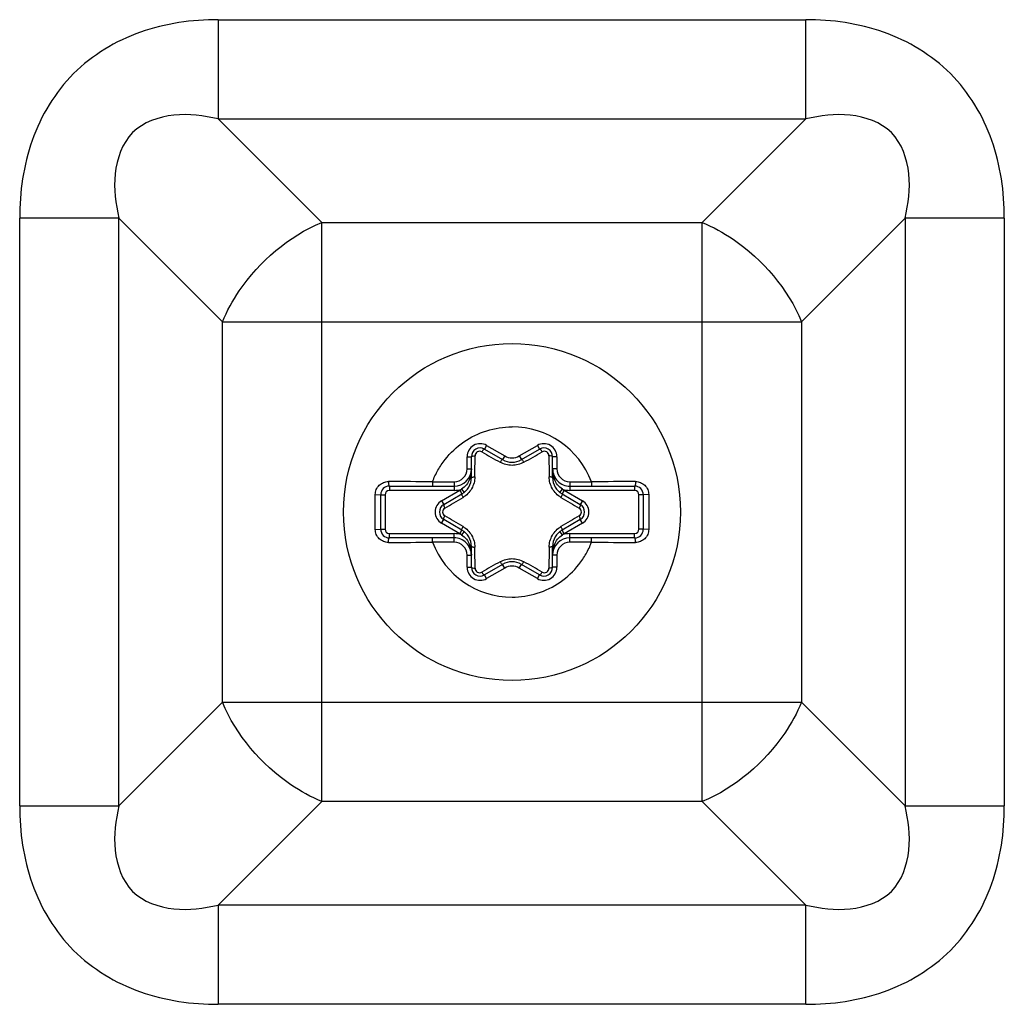
# Model space of a CAD drawing. Units: inches. Extents: x 0 to 34, y 0 to 22.
# Drawn here: x 10.6 to 11, y 12.3 to 12.7 of the extents above; entities that cross this region are included whole.
import ezdxf

# ---------------------------------------------------------------- set-up
doc = ezdxf.new("R2010")
doc.units = ezdxf.units.IN
doc.header["$LTSCALE"] = 1.87
doc.header["$MEASUREMENT"] = 0
doc.layers.get('0').update_dxf_attribs({"linetype": 'CONTINUOUS'})
doc.layers.add('AXIS_PART', color=7, linetype='CONTINUOUS')

msp = doc.modelspace()

# ---------------------------------------------------------------- linework, layer by layer
at = {"color": 9, "linetype": 'CONTINUOUS'}
for p, q in [((10.7740148608, 12.5429462317), (10.7730306089, 12.5412414572)), ((10.7740148608, 12.5429462317), (10.7822825774, 12.5381728633)), ((10.7889124986, 12.5381728633), (10.7971802152, 12.5429462317)), ((10.7971802152, 12.5429462317), (10.7981644672, 12.5412414573)), ((10.765109349, 12.5322862864), (10.765109349, 12.537804632)), ((10.765109349, 12.537804632), (10.767077853, 12.537804632)), ((10.7822825774, 12.5381728633), (10.7812983254, 12.5364680889)), ((10.7889124986, 12.5381728633), (10.7898967506, 12.5364680889)), ((10.806085727, 12.537804632), (10.804117223, 12.537804632)), ((10.806085727, 12.537804632), (10.806085727, 12.5322862864)), ((10.765109349, 12.5322862864), (10.767077853, 12.5322862864)), ((10.767077853, 12.5322862864), (10.7666743438, 12.5290591468)), ((10.806085727, 12.5322862864), (10.804117223, 12.5322862864)), ((10.8042900082, 12.5301899187), (10.804117223, 12.5322862864)), ((10.7493487259, 12.5263807746), (10.7493487259, 12.5244122707)), ((10.7493494402, 12.5263807746), (10.7592038372, 12.5263807746)), ((10.7592038372, 12.5263807746), (10.7592038372, 12.5224437667)), ((10.7666743438, 12.5290591468), (10.7662220618, 12.5274988684)), ((10.8049730142, 12.5274988684), (10.8045207323, 12.5290591468)), ((10.8119912388, 12.5263807746), (10.8119912388, 12.5224437667)), ((10.8119912388, 12.5263807746), (10.8218463501, 12.5263807746)), ((10.8218463501, 12.5263807746), (10.8218463501, 12.5244122707)), ((10.7296920262, 12.5244122707), (10.7296920262, 12.5224437667)), ((10.7592038372, 12.5224437667), (10.7296920262, 12.5224437667)), ((10.7535266719, 12.5177428467), (10.7617943884, 12.522516215)), ((10.7617943884, 12.522516215), (10.7627786403, 12.5208114406)), ((10.7625627443, 12.5230346413), (10.7637751305, 12.5214837939)), ((10.8074199456, 12.5214837939), (10.8086323317, 12.5230346413)), ((10.8094006876, 12.522516215), (10.8084164356, 12.5208114406)), ((10.8094006876, 12.522516215), (10.8176684041, 12.5177428467)), ((10.8415030498, 12.5224437667), (10.8119912388, 12.5224437667)), ((10.8415030498, 12.5244122707), (10.8415030498, 12.5224437667)), ((10.7232899032, 12.5205385254), (10.7257551604, 12.5204752628)), ((10.7257550183, 12.5204752628), (10.7277235223, 12.5204752628)), ((10.7277235223, 12.5204752628), (10.7277235223, 12.5047272313)), ((10.7535266719, 12.5177428467), (10.7545109238, 12.5160380723)), ((10.8176684041, 12.5177428467), (10.8166841522, 12.5160380723)), ((10.8434715537, 12.5047272313), (10.8434715537, 12.5204752628)), ((10.8454400577, 12.5204752628), (10.8434715537, 12.5204752628)), ((10.8479052087, 12.5205385299), (10.8454400577, 12.5204752628)), ((10.7535266719, 12.5074596474), (10.7545109238, 12.5091644218)), ((10.8176684041, 12.5074596474), (10.8166841522, 12.5091644218)), ((10.7232898673, 12.5046639642), (10.7257550183, 12.5047272313)), ((10.7257550183, 12.5047272313), (10.7277235223, 12.5047272313)), ((10.7617943884, 12.502686279), (10.7535266719, 12.5074596474)), ((10.7617943884, 12.502686279), (10.7627786404, 12.5043910534)), ((10.7637751304, 12.5037187001), (10.7625627443, 12.5021678528)), ((10.8086323317, 12.5021678528), (10.8074199456, 12.5037187001)), ((10.8094006876, 12.502686279), (10.8084164357, 12.5043910535)), ((10.8176684041, 12.5074596474), (10.8094006876, 12.502686279)), ((10.8454400577, 12.5047272313), (10.8434715537, 12.5047272313)), ((10.8479051728, 12.5046639687), (10.8454399156, 12.5047272313)), ((10.7296920262, 12.5007902234), (10.7296920262, 12.5027587274)), ((10.7296920262, 12.5027587274), (10.7592038372, 12.5027587274)), ((10.7592038372, 12.4988217195), (10.7493487203, 12.4988217195)), ((10.7493487259, 12.4988217195), (10.7493487259, 12.5007902234)), ((10.7592038372, 12.4988217195), (10.7592038372, 12.5027587274)), ((10.8119912388, 12.4988217195), (10.8119912388, 12.5027587274)), ((10.8119912388, 12.5027587274), (10.8415030498, 12.5027587274)), ((10.8218456358, 12.4988217195), (10.8119912388, 12.4988217195)), ((10.8218463501, 12.4988217195), (10.8218463501, 12.5007902234)), ((10.8415030498, 12.5007902234), (10.8415030498, 12.5027587274)), ((10.7662220618, 12.4977036257), (10.7666743438, 12.4961433473)), ((10.7669050678, 12.4950125754), (10.767077853, 12.4929162077)), ((10.804117223, 12.4929162077), (10.8045207323, 12.4961433473)), ((10.8045207323, 12.4961433473), (10.8049730142, 12.4977036257)), ((10.765109349, 12.4873978621), (10.765109349, 12.4929162077)), ((10.765109349, 12.4929162077), (10.767077853, 12.4929162076)), ((10.806085727, 12.4929162077), (10.804117223, 12.4929162077)), ((10.806085727, 12.4929162077), (10.806085727, 12.4873978621)), ((10.765109349, 12.4873978621), (10.767077853, 12.4873978621)), ((10.7822825774, 12.4870296308), (10.7740148608, 12.4822562624)), ((10.7822825774, 12.4870296308), (10.7812983254, 12.4887344052)), ((10.7889124986, 12.4870296308), (10.7898967506, 12.4887344052)), ((10.7971802152, 12.4822562624), (10.7889124986, 12.4870296308)), ((10.806085727, 12.4873978621), (10.804117223, 12.487397862)), ((10.7740148608, 12.4822562624), (10.7730306088, 12.4839610368)), ((10.7971802152, 12.4822562624), (10.7981644671, 12.4839610368))]:
    msp.add_line(p, q, dxfattribs=at)
at = {"color": 7, "linetype": 'CONTINUOUS'}
for p, q in [((10.7730306089, 12.5412414572), (10.7812983254, 12.5364680889)), ((10.7898967506, 12.5364680889), (10.7981644671, 12.5412414572)), ((10.767077853, 12.5282579086), (10.767077853, 12.537804632)), ((10.804117223, 12.5282578661), (10.804117223, 12.537804632)), ((10.7296920262, 12.5244122707), (10.7592038372, 12.5244122707)), ((10.8119912388, 12.5244122707), (10.8415030495, 12.5244122707)), ((10.7257550183, 12.5047272313), (10.7257550183, 12.52047536)), ((10.7545109238, 12.5160380723), (10.7627786404, 12.5208114406)), ((10.8084164356, 12.5208114406), (10.8166841522, 12.5160380723)), ((10.8454400577, 12.5204752628), (10.8454400577, 12.5047271341)), ((10.7627786404, 12.5043910534), (10.7545109238, 12.5091644218)), ((10.8166841522, 12.5091644218), (10.8084164356, 12.5043910534)), ((10.7592038372, 12.5007902234), (10.7296920265, 12.5007902234)), ((10.8415030498, 12.5007902234), (10.8119912388, 12.5007902234)), ((10.767077853, 12.4873978621), (10.767077853, 12.496944628)), ((10.804117223, 12.4873978621), (10.804117223, 12.4969445855)), ((10.7812983254, 12.4887344052), (10.7730306089, 12.4839610368)), ((10.7981644671, 12.4839610368), (10.7898967506, 12.4887344052))]:
    msp.add_line(p, q, dxfattribs=at)
msp.add_circle((10.785597538, 12.512601247), 0.0767716535, dxfattribs=at)
at = {"color": 9, "linetype": 'CONTINUOUS'}
for centre, radius, start, end in [((10.785597538, 12.512601247), 0.0387795276, 20.8136675571, 90), ((10.7710463569, 12.537804632), 0.0059369447, 60, 180), ((10.8001487191, 12.537804632), 0.0059369447, 0, 120), ((12.1796720657, 15.0224993421), 2.8539268445, 240.441997056, 240.6351878012), ((9.4071832403, 14.9947764263), 2.8220866193, 299.3637223593, 299.5590927835), ((7.9467636272, 12.5599470379), 2.8220866193, 359.3637223593, 359.5590927835), ((10.785597538, 12.5439145435), 0.0066299202, 240, 300), ((13.6562703114, 12.5602463388), 2.8539268428, 180.4419970559, 180.6351878013), ((10.7592038372, 12.5322862864), 0.0059055037, 270, 360), ((10.8191155071, 12.5326260072), 0.0150243119, 189.3313112509, 193.7334852511), ((10.8119912388, 12.5322862864), 0.0059055037, 180, 270), ((10.7101037842, 6.4090682707), 6.1174383561, 89.6324237452, 89.8201740618), ((10.8563448903, 7.4009396776), 5.1255571978, 90.1615677228, 90.3856430821), ((10.7296920262, 12.5204752628), 0.0019684953, 90, 180), ((10.7592038372, 12.5322862864), 0.0098425197, 270, 289.9663537213), ((10.7584794278, 12.5282578953), 0.0066299213, 300, 308.0359076352), ((10.8119912388, 12.5322862864), 0.0098425197, 250.0333871572, 270), ((10.8127156482, 12.5282578953), 0.0066299213, 231.9636923979, 240), ((10.8415030498, 12.5204752628), 0.0019684953, 0, 90), ((5.9043499274, 12.512601247), 4.8189464775, 359.905628126, 0.094371874), ((10.7564951758, 12.512601247), 0.0059369447, 120, 240), ((9.3089992913, 14.9748542493), 2.8539268433, 300.4419970559, 300.6351878013), ((12.2460171518, 14.9474306367), 2.8220866207, 239.3637223593, 239.5590927834), ((10.8146999002, 12.512601247), 0.0059369447, 300, 60), ((15.6668451486, 12.512601247), 4.8189464775, 179.905628126, 180.094371874), ((9.325177925, 10.0777718587), 2.8220866191, 59.3637223593, 59.5590927835), ((12.2621957835, 10.0503482469), 2.8539268409, 120.4419970559, 120.6351878014), ((10.7296920262, 12.5047272313), 0.0019684953, 180, 270), ((10.8415030498, 12.5047272313), 0.0019684953, 270, 360), ((10.7148501857, 17.6242628164), 5.1255571978, 270.1615677228, 270.3856430821), ((10.785597538, 12.512601247), 0.0387795276, 200.8136646104, 270), ((10.7592038372, 12.4929162077), 0.0098425197, 70.0333894469, 90), ((10.7592038372, 12.4929162077), 0.0059055037, 0, 90), ((10.7584794278, 12.4969445988), 0.0066299213, 51.9636959325, 60), ((10.8119912388, 12.4929162077), 0.0059055037, 90, 180), ((10.8119912388, 12.4929162077), 0.0098425197, 90, 109.9663515043), ((10.8127156482, 12.4969445988), 0.0066299213, 120, 128.0359042127), ((10.8610912918, 18.6161342215), 6.1174383542, 269.6324237452, 269.8201740618), ((10.7520795689, 12.4925764869), 0.0150243119, 9.3313112507, 13.7334852511), ((7.9149247647, 12.4649561553), 2.8539268428, 0.4419970559, 0.6351878013), ((13.6244314488, 12.4652554562), 2.8220866193, 179.3637223593, 179.5590927835), ((12.164011836, 10.0304260672), 2.8220866199, 119.3637223593, 119.5590927835), ((9.3915230123, 10.0027031555), 2.8539268405, 60.4419970558, 60.6351878014), ((10.7710463569, 12.4873978621), 0.0059369447, 180, 300), ((10.785597538, 12.4812879506), 0.0066299202, 60, 120), ((10.8001487191, 12.4873978621), 0.0059369447, 240, 360)]:
    msp.add_arc(centre, radius, start, end, dxfattribs=at)
at = {"color": 7, "linetype": 'CONTINUOUS'}
for centre, radius, start, end in [((10.7710463569, 12.537804632), 0.0039685039, 60, 180), ((10.8001487191, 12.537804632), 0.0039685039, 0, 120), ((10.785597538, 12.5439145435), 0.0085984252, 239.999977811, 300), ((10.7592038372, 12.5322862864), 0.0078740157, 270, 360), ((10.8119912388, 12.5322862864), 0.0078740157, 179.9999998073, 270.0000001455), ((10.7584794278, 12.5282578953), 0.0085984252, 300, 8.84551e-05), ((10.8127156482, 12.5282578953), 0.0085984252, 180.000194674, 240), ((10.7296920262, 12.5204752628), 0.0039370079, 90, 179.9985856511), ((10.8415030498, 12.5204752628), 0.0039370079, 0, 90.0000042397), ((10.7564951758, 12.512601247), 0.0039685039, 120, 240), ((10.8146999002, 12.512601247), 0.0039685039, 300, 60), ((10.7296920262, 12.5047272313), 0.0039370079, 180, 270.0000042397), ((10.7584794278, 12.4969445988), 0.0085984252, 0.000194674, 59.9999352387), ((10.8127156482, 12.4969445988), 0.0085984252, 120.0002568043, 180.0000884551), ((10.8415030498, 12.5047272313), 0.0039370079, 270, 359.9985856511), ((10.7592038372, 12.4929162077), 0.0078740157, 359.9999998073, 90.0000001455), ((10.8119912388, 12.4929162077), 0.0078740157, 90, 180), ((10.785597538, 12.4812879506), 0.0085984252, 59.999977811, 120.0000138976), ((10.7710463569, 12.4873978621), 0.0039685039, 180, 300), ((10.8001487191, 12.4873978621), 0.0039685039, 240, 360)]:
    msp.add_arc(centre, radius, start, end, dxfattribs=at)
at = {"color": 9, "linetype": 'CONTINUOUS'}
for points, knots in [([(10.7493494402, 12.5263807746), (10.7500474281, 12.5282007948), (10.75170301, 12.5317499272), (10.7560479048, 12.5382396226), (10.7632468111, 12.5450167729), (10.7738841658, 12.5501928075), (10.7817100741, 12.5513807745), (10.785597538, 12.5513807746)], [0, 0, 0, 0, 0.1252670329, 0.2505344458, 0.5003561499, 0.7501779536, 1, 1, 1, 1]), ([(10.7718173802, 12.5399918157), (10.7715155301, 12.5401629901), (10.7708029123, 12.5403484333), (10.7697451191, 12.5400584487), (10.7689650566, 12.539287366), (10.7687694017, 12.5385774951), (10.7687666886, 12.5382304981)], [0, 0, 0, 0, 0.2483328577, 0.4999995773, 0.7516670722, 1, 1, 1, 1]), ([(10.7730305369, 12.5412413325), (10.7729742499, 12.5412738348), (10.7727591301, 12.5411850481), (10.7723559156, 12.5407832573), (10.772031016, 12.5403364171), (10.7718173801, 12.5399918159)], [0, 0, 0, 0, 0.108839784, 0.3210589431, 1, 1, 1, 1]), ([(10.7981644671, 12.5412414572), (10.7982207602, 12.5412739588), (10.7984358923, 12.5411851425), (10.7988391253, 12.540783321), (10.7991640472, 12.5403364417), (10.7993776963, 12.5399918167)], [0, 0, 0, 0, 0.1088399753, 0.3210641342, 1, 1, 1, 1]), ([(10.8024283874, 12.5382304981), (10.8024257039, 12.5385774951), (10.8022299937, 12.539287362), (10.8014499626, 12.5400584455), (10.800392154, 12.5403484577), (10.7996795603, 12.5401629645), (10.7993776958, 12.5399918157)], [0, 0, 0, 0, 0.2483328016, 0.4999995937, 0.751667254, 1, 1, 1, 1]), ([(10.767077853, 12.537804632), (10.7670778524, 12.537869634), (10.7672623356, 12.5380115357), (10.7678119396, 12.538159835), (10.7683614095, 12.5382177859), (10.768766688, 12.538230499)], [0, 0, 0, 0, 0.1088399753, 0.3210641342, 1, 1, 1, 1]), ([(10.7812983254, 12.5364680889), (10.7812499472, 12.536496021), (10.7810599114, 12.5363923681), (10.7808409493, 12.5361588283), (10.7805177238, 12.5357570403), (10.780307909, 12.5354382305), (10.7801959221, 12.5352589131)], [0, 0, 0, 0, 0.1001238624, 0.3101641335, 0.6210792905, 1, 1, 1, 1]), ([(10.7909991536, 12.5352589117), (10.7893780634, 12.5343466739), (10.7855975952, 12.5333675539), (10.7818170919, 12.5343466298), (10.7801959224, 12.5352589117)], [0, 0, 0, 0, 0.4999878048, 1, 1, 1, 1]), ([(10.7898967506, 12.5364680889), (10.7899451294, 12.5364960204), (10.7901351644, 12.5363923663), (10.7903541273, 12.5361588265), (10.7906773521, 12.5357570384), (10.7908871668, 12.5354382289), (10.7909991536, 12.5352589117)], [0, 0, 0, 0, 0.1001242992, 0.3101648301, 0.6210798158, 1, 1, 1, 1]), ([(10.8041170792, 12.537804632), (10.8041170835, 12.5378696291), (10.803932632, 12.538011535), (10.8033830637, 12.5381598335), (10.8028336388, 12.5382177848), (10.8024283875, 12.5382304983)], [0, 0, 0, 0, 0.1088397844, 0.32105895, 1, 1, 1, 1]), ([(10.7232898682, 12.5205385298), (10.7232885428, 12.5213236455), (10.7236082355, 12.5229084411), (10.7249692234, 12.5248872726), (10.7269701896, 12.5261841281), (10.7285328819, 12.5264791986), (10.7293036676, 12.5264764968)], [0, 0, 0, 0, 0.2523212409, 0.5033510446, 0.752282971, 1, 1, 1, 1]), ([(10.7293036689, 12.5264764965), (10.7293011606, 12.5262156548), (10.7293122032, 12.5257338824), (10.7293939171, 12.5250764159), (10.7294785696, 12.5246692082), (10.7296184046, 12.5244122719), (10.7296920262, 12.5244122707)], [0, 0, 0, 0, 0.3640997392, 0.6787590855, 0.8972389473, 1, 1, 1, 1]), ([(10.7662220618, 12.5274988684), (10.765916652, 12.5265749049), (10.7649621774, 12.5248098376), (10.7634222421, 12.5235151258), (10.7625627443, 12.5230346413)], [0, 0, 0, 0, 0.497049584, 1, 1, 1, 1]), ([(10.7686762326, 12.5286080157), (10.7686556863, 12.5267474568), (10.7676130471, 12.5229838909), (10.7648748067, 12.5201996865), (10.763274617, 12.5192521431)], [0, 0, 0, 0, 0.500132071, 1, 1, 1, 1]), ([(10.7662220618, 12.5274988684), (10.7663446849, 12.527538144), (10.7666969109, 12.5276707361), (10.767077853, 12.527994774), (10.7670778531, 12.5282578953)], [0, 0, 0, 0, 0.3285679934, 1, 1, 1, 1]), ([(10.7670778352, 12.5282578953), (10.7670778355, 12.5283137588), (10.7672626237, 12.5284265063), (10.7675743595, 12.5284993639), (10.7680839364, 12.5285783904), (10.7684649445, 12.5286006905), (10.768676233, 12.5286080153)], [0, 0, 0, 0, 0.1001241552, 0.3101651242, 0.6210803771, 1, 1, 1, 1]), ([(10.807920459, 12.5192521431), (10.8063197529, 12.5202000066), (10.803581621, 12.5229845302), (10.8025393655, 12.5267480608), (10.8025188434, 12.5286080157)], [0, 0, 0, 0, 0.5000307763, 1, 1, 1, 1]), ([(10.804117223, 12.5282578953), (10.8041172238, 12.5283137581), (10.8039324399, 12.5284265075), (10.8036207075, 12.5284993644), (10.8031111361, 12.5285783918), (10.8027301314, 12.5286006918), (10.8025188444, 12.5286080166)], [0, 0, 0, 0, 0.1001238624, 0.3101641335, 0.6210792905, 1, 1, 1, 1]), ([(10.8049730554, 12.5274988965), (10.8048504352, 12.5275381741), (10.8044982088, 12.5276707792), (10.8041172548, 12.5279947686), (10.8041172104, 12.5282578953)], [0, 0, 0, 0, 0.3285597006, 1, 1, 1, 1]), ([(10.8086323317, 12.5230346413), (10.8077728251, 12.5235151629), (10.8062331183, 12.5248099401), (10.8052779707, 12.526574784), (10.8049730142, 12.5274988684)], [0, 0, 0, 0, 0.5029639916, 1, 1, 1, 1]), ([(10.8418913849, 12.526476491), (10.8418938973, 12.5262156421), (10.8418828608, 12.5257338503), (10.8418011561, 12.5250763465), (10.8417165053, 12.5246691169), (10.8415766759, 12.524412149), (10.8415030498, 12.5244121462)], [0, 0, 0, 0, 0.3640911393, 0.6787523143, 0.8972379447, 1, 1, 1, 1]), ([(10.8418914084, 12.5264764968), (10.8426621796, 12.5264790125), (10.844224859, 12.5261842329), (10.8462258451, 12.524887265), (10.8475867502, 12.5229084714), (10.8479067352, 12.5213236553), (10.8479052078, 12.5205385298)], [0, 0, 0, 0, 0.2477121062, 0.4966463461, 0.7476755347, 1, 1, 1, 1]), ([(10.7627786404, 12.5208114406), (10.7627302614, 12.5207835099), (10.7627250095, 12.5205671076), (10.7628177798, 12.520260711), (10.7630041257, 12.5197798956), (10.7631753157, 12.5194387857), (10.7632746157, 12.5192521435)], [0, 0, 0, 0, 0.1001238624, 0.3101641335, 0.6210792905, 1, 1, 1, 1]), ([(10.8084164357, 12.5208114407), (10.8084648145, 12.5207835091), (10.8084700649, 12.520567107), (10.8083772949, 12.5202607096), (10.8081909486, 12.5197798947), (10.8080197589, 12.5194387851), (10.807920459, 12.5192521431)], [0, 0, 0, 0, 0.1001243044, 0.3101648377, 0.6210798217, 1, 1, 1, 1]), ([(10.7549865308, 12.5143625646), (10.7546873592, 12.5141867503), (10.7541705106, 12.5136640829), (10.7539856056, 12.512952912), (10.7539856895, 12.512601247)], [0, 0, 0, 0, 0.4966670409, 1, 1, 1, 1]), ([(10.7539856895, 12.512601247), (10.7539856794, 12.5122495807), (10.7541704528, 12.51153839), (10.7546873731, 12.5110157676), (10.7549865308, 12.5108399295)], [0, 0, 0, 0, 0.5033338635, 1, 1, 1, 1]), ([(10.7545109882, 12.5160379608), (10.7544546967, 12.5160054654), (10.7544240305, 12.51577477), (10.7545703862, 12.5152246773), (10.7547949137, 12.5147198818), (10.7549865306, 12.5143625646)], [0, 0, 0, 0, 0.1088398205, 0.3210595267, 1, 1, 1, 1]), ([(10.8172093865, 12.512601247), (10.8172093966, 12.5129529134), (10.8170246232, 12.513664104), (10.8165077029, 12.5141867265), (10.8162085452, 12.5143625646)], [0, 0, 0, 0, 0.5033338635, 1, 1, 1, 1]), ([(10.8162085452, 12.5108399295), (10.8165077168, 12.5110157438), (10.8170245654, 12.5115384112), (10.8172094704, 12.5122495821), (10.8172093865, 12.512601247)], [0, 0, 0, 0, 0.4966670409, 1, 1, 1, 1]), ([(10.8166841522, 12.5160380723), (10.8167404459, 12.5160055718), (10.8167710947, 12.5157748538), (10.8166247236, 12.5152247331), (10.8164001757, 12.5147199028), (10.8162085463, 12.5143625647)], [0, 0, 0, 0, 0.108839976, 0.3210641347, 1, 1, 1, 1]), ([(10.7545109238, 12.5091644218), (10.7544546301, 12.5091969223), (10.7544239813, 12.5094276403), (10.7545703524, 12.509977761), (10.7547949003, 12.5104825913), (10.7549865297, 12.5108399294)], [0, 0, 0, 0, 0.108839976, 0.3210641347, 1, 1, 1, 1]), ([(10.8166840878, 12.5091645333), (10.8167403793, 12.5091970287), (10.8167710455, 12.509427724), (10.8166246898, 12.5099778167), (10.8164001623, 12.5104826123), (10.8162085454, 12.5108399295)], [0, 0, 0, 0, 0.1088398205, 0.3210595267, 1, 1, 1, 1]), ([(10.7293036676, 12.4987259973), (10.7285328964, 12.4987234816), (10.726970217, 12.4990182612), (10.7249692309, 12.500315229), (10.7236083258, 12.5022940227), (10.7232883408, 12.5038788388), (10.7232898682, 12.5046639643)], [0, 0, 0, 0, 0.2477121062, 0.4966463461, 0.7476755347, 1, 1, 1, 1]), ([(10.7627786404, 12.5043910534), (10.7627302615, 12.504418985), (10.7627250111, 12.5046353871), (10.7628177811, 12.5049417845), (10.7630041274, 12.5054225994), (10.7631753171, 12.505763709), (10.763274617, 12.505950351)], [0, 0, 0, 0, 0.1001243044, 0.3101648377, 0.6210798217, 1, 1, 1, 1]), ([(10.763274617, 12.505950351), (10.7648753231, 12.5050024875), (10.767613455, 12.5022179639), (10.7686557105, 12.4984544332), (10.7686762326, 12.4965944784)], [0, 0, 0, 0, 0.5000307763, 1, 1, 1, 1]), ([(10.8025188434, 12.4965944784), (10.8025393897, 12.4984550373), (10.8035820289, 12.5022186032), (10.8063202693, 12.5050028076), (10.807920459, 12.505950351)], [0, 0, 0, 0, 0.500132071, 1, 1, 1, 1]), ([(10.8084164356, 12.5043910534), (10.8084648146, 12.5044189842), (10.8084700665, 12.5046353865), (10.8083772962, 12.5049417831), (10.8081909503, 12.5054225985), (10.8080197603, 12.5057637083), (10.8079204603, 12.5059503506)], [0, 0, 0, 0, 0.1001238624, 0.3101641335, 0.6210792905, 1, 1, 1, 1]), ([(10.8479052078, 12.5046639643), (10.8479065332, 12.5038788486), (10.8475868405, 12.502294053), (10.8462258526, 12.5003152215), (10.8442248864, 12.499018366), (10.8426621941, 12.4987232955), (10.8418914084, 12.4987259973)], [0, 0, 0, 0, 0.2523212409, 0.5033510446, 0.752282971, 1, 1, 1, 1]), ([(10.7293036912, 12.4987260031), (10.7293011787, 12.498986852), (10.7293122152, 12.4994686438), (10.7293939199, 12.5001261475), (10.7294785708, 12.5005333772), (10.7296184001, 12.5007903451), (10.7296920262, 12.5007903479)], [0, 0, 0, 0, 0.3640911393, 0.6787523143, 0.8972379447, 1, 1, 1, 1]), ([(10.7625627443, 12.5021678528), (10.7634222509, 12.5016873312), (10.7649619577, 12.500392554), (10.7659171053, 12.4986277101), (10.7662220618, 12.4977036257)], [0, 0, 0, 0, 0.5029639916, 1, 1, 1, 1]), ([(10.785597538, 12.4738217195), (10.7894850019, 12.4738217196), (10.7973109102, 12.4750096865), (10.8079482649, 12.4801857212), (10.8151471712, 12.4869628715), (10.819492066, 12.4934525669), (10.8211476479, 12.4970016993), (10.8218456358, 12.4988217195)], [0, 0, 0, 0, 0.2498220464, 0.4996438501, 0.7494655542, 0.8747329671, 1, 1, 1, 1]), ([(10.8049730142, 12.4977036257), (10.805278424, 12.4986275892), (10.8062328986, 12.5003926565), (10.8077728339, 12.5016873683), (10.8086323317, 12.5021678528)], [0, 0, 0, 0, 0.497049584, 1, 1, 1, 1]), ([(10.8418914071, 12.4987259976), (10.8418939154, 12.4989868393), (10.8418828728, 12.4994686117), (10.8418011589, 12.5001260782), (10.8417165064, 12.5005332858), (10.8415766714, 12.5007902222), (10.8415030498, 12.5007902234)], [0, 0, 0, 0, 0.3640997392, 0.6787590855, 0.8972389473, 1, 1, 1, 1]), ([(10.7662220206, 12.4977035976), (10.7663446408, 12.49766432), (10.7666968673, 12.4975317149), (10.7670778212, 12.4972077255), (10.7670778656, 12.4969445988)], [0, 0, 0, 0, 0.3285597006, 1, 1, 1, 1]), ([(10.767077853, 12.4969445988), (10.7670778522, 12.496888736), (10.7672626361, 12.4967759866), (10.7675743686, 12.4967031297), (10.7680839399, 12.4966241023), (10.7684649446, 12.4966018022), (10.7686762316, 12.4965944774)], [0, 0, 0, 0, 0.1001238624, 0.3101641335, 0.6210792905, 1, 1, 1, 1]), ([(10.8041172408, 12.4969445988), (10.8041172405, 12.4968887352), (10.8039324523, 12.4967759878), (10.8036207165, 12.4967031302), (10.8031111396, 12.4966241037), (10.8027301315, 12.4966018035), (10.802518843, 12.4965944788)], [0, 0, 0, 0, 0.1001241552, 0.3101651242, 0.6210803771, 1, 1, 1, 1]), ([(10.8049730142, 12.4977036257), (10.8048503911, 12.4976643501), (10.8044981651, 12.497531758), (10.804117223, 12.4972077201), (10.8041172229, 12.4969445988)], [0, 0, 0, 0, 0.3285679934, 1, 1, 1, 1]), ([(10.7801959224, 12.4899435824), (10.7818170126, 12.4908558202), (10.7855974808, 12.4918349402), (10.7893779841, 12.4908558643), (10.7909991536, 12.4899435824)], [0, 0, 0, 0, 0.4999878048, 1, 1, 1, 1]), ([(10.7812983254, 12.4887344052), (10.7812499466, 12.4887064737), (10.7810599116, 12.4888101278), (10.7808409487, 12.4890436676), (10.7805177239, 12.4894454557), (10.7803079092, 12.4897642651), (10.7801959224, 12.4899435824)], [0, 0, 0, 0, 0.1001242992, 0.3101648301, 0.6210798158, 1, 1, 1, 1]), ([(10.7898967506, 12.4887344052), (10.7899451288, 12.4887064731), (10.7901351647, 12.488810126), (10.7903541268, 12.4890436658), (10.7906773522, 12.4894454538), (10.790887167, 12.4897642635), (10.7909991539, 12.489943581)], [0, 0, 0, 0, 0.1001238624, 0.3101641335, 0.6210792905, 1, 1, 1, 1]), ([(10.7670779968, 12.4873978621), (10.7670779925, 12.487332865), (10.767262444, 12.4871909591), (10.7678120123, 12.4870426606), (10.7683614372, 12.4869847093), (10.7687666885, 12.4869719958)], [0, 0, 0, 0, 0.1088397844, 0.32105895, 1, 1, 1, 1]), ([(10.7687666886, 12.4869719959), (10.7687693721, 12.486624999), (10.7689650823, 12.4859151321), (10.7697451134, 12.4851440486), (10.770802922, 12.4848540363), (10.7715155157, 12.4850395296), (10.7718173802, 12.4852106784)], [0, 0, 0, 0, 0.2483328016, 0.4999995937, 0.751667254, 1, 1, 1, 1]), ([(10.7730306089, 12.4839610368), (10.7729743158, 12.4839285353), (10.7727591837, 12.4840173516), (10.7723559507, 12.4844191731), (10.7720310288, 12.4848660524), (10.7718173797, 12.4852106774)], [0, 0, 0, 0, 0.1088399753, 0.3210641342, 1, 1, 1, 1]), ([(10.7981645392, 12.4839611616), (10.7982208261, 12.4839286593), (10.7984359459, 12.484017446), (10.7988391604, 12.4844192368), (10.79916406, 12.484866077), (10.7993776959, 12.4852106782)], [0, 0, 0, 0, 0.108839784, 0.3210589431, 1, 1, 1, 1]), ([(10.7993776958, 12.4852106784), (10.7996795459, 12.4850395039), (10.8003921637, 12.4848540608), (10.8014499569, 12.4851440453), (10.8022300194, 12.4859151281), (10.8024256743, 12.486624999), (10.8024283874, 12.4869719959)], [0, 0, 0, 0, 0.2483328577, 0.4999995773, 0.7516670722, 1, 1, 1, 1]), ([(10.804117223, 12.4873978621), (10.8041172236, 12.48733286), (10.8039327404, 12.4871909584), (10.8033831364, 12.4870426591), (10.8028336665, 12.4869847081), (10.802428388, 12.4869719951)], [0, 0, 0, 0, 0.1088399753, 0.3210641342, 1, 1, 1, 1])]:
    msp.add_open_spline(points, degree=3, knots=knots, dxfattribs=at)
at = {"layer": 'AXIS_PART', "color": 9, "linetype": 'CONTINUOUS'}
for p, q in [((10.6516869806, 12.7369894946), (10.6516869806, 12.6917506598)), ((10.6516869807, 12.7369894946), (10.9195080953, 12.7369894946)), ((10.9195080954, 12.6917506614), (10.9195080954, 12.7369894946)), ((10.6988735445, 12.6445640856), (10.6516869806, 12.6917506495)), ((10.6516869806, 12.6917506495), (10.9195080954, 12.6917506495)), ((10.9195080954, 12.6917506495), (10.8723215315, 12.6445640856)), ((10.5612092905, 12.3786906897), (10.5612092905, 12.6465118044)), ((10.6064481269, 12.6465118044), (10.5612092905, 12.6465118044)), ((10.6064481355, 12.3786906896), (10.6064481355, 12.6465118044)), ((10.6536346994, 12.5993252405), (10.6064481355, 12.6465118044)), ((10.6988735445, 12.3806384085), (10.6988735445, 12.6445640856)), ((10.6988735445, 12.6445640856), (10.8723215315, 12.6445640856)), ((10.8723215315, 12.3806384085), (10.8723215315, 12.6445640856)), ((10.9647469405, 12.6465118044), (10.9175603766, 12.5993252405)), ((10.9647469405, 12.6465118044), (10.9647469405, 12.3786906896)), ((11.0099857855, 12.6465118044), (10.9647469475, 12.6465118044)), ((11.0099857855, 12.6465118044), (11.0099857855, 12.3786906897)), ((10.6536346994, 12.4258772535), (10.6536346994, 12.5993252405)), ((10.6536346994, 12.5993252405), (10.9175603766, 12.5993252405)), ((10.9175603766, 12.5993252405), (10.9175603766, 12.4258772535)), ((10.6536346994, 12.4258772535), (10.6064481355, 12.3786906896)), ((10.6536346994, 12.4258772535), (10.9175603766, 12.4258772535)), ((10.9175603766, 12.4258772535), (10.9647469405, 12.3786906896)), ((10.5612092905, 12.3786906897), (10.6064481252, 12.3786906896)), ((10.6988735445, 12.3806384085), (10.6516869806, 12.3334518446)), ((10.8723215315, 12.3806384085), (10.6988735445, 12.3806384085)), ((10.8723215315, 12.3806384085), (10.9195080954, 12.3334518446)), ((10.9647469491, 12.3786906896), (11.0099857855, 12.3786906897)), ((10.9195080954, 12.3334518446), (10.6516869806, 12.3334518446)), ((10.6516869806, 12.3334518359), (10.6516869806, 12.2882129995)), ((10.9195080954, 12.2882129995), (10.9195080954, 12.3334518343)), ((10.9195080953, 12.2882129995), (10.6516869807, 12.2882129995))]:
    msp.add_line(p, q, dxfattribs=at)
for points, knots in [([(10.6516869807, 12.7369894946), (10.6397143971, 12.736991738), (10.615516454, 12.7336590995), (10.5836825219, 12.714516237), (10.5645395582, 12.6826823229), (10.5612070807, 12.6584843807), (10.5612092905, 12.6465118044)], [0, 0, 0, 0, 0.2503648513, 0.5000001873, 0.749635299, 1, 1, 1, 1]), ([(11.0099857855, 12.6465118044), (11.0099879932, 12.6584843809), (11.0066555192, 12.6826823234), (10.9875125534, 12.7145162373), (10.9556786216, 12.7336590994), (10.9314806787, 12.7369917375), (10.9195080953, 12.7369894946)], [0, 0, 0, 0, 0.2503647038, 0.4999998179, 0.7496351518, 1, 1, 1, 1]), ([(10.6516839789, 12.6917512166), (10.6450862208, 12.6932441999), (10.6315873924, 12.6951726775), (10.6103863757, 12.6878121462), (10.603026234, 12.6666111228), (10.6049545698, 12.6531123446), (10.6064476015, 12.6465146305)], [0, 0, 0, 0, 0.2494261142, 0.500001038, 0.7505750743, 1, 1, 1, 1]), ([(10.964747468, 12.646514596), (10.9662405289, 12.6531123052), (10.9681688257, 12.666611094), (10.9608087277, 12.6878121206), (10.939607704, 12.6951726946), (10.9261088814, 12.6932441769), (10.9195111163, 12.6917512202)], [0, 0, 0, 0, 0.2494249413, 0.4999989587, 0.7505738981, 1, 1, 1, 1]), ([(10.6536346994, 12.5993252405), (10.6556674574, 12.604245077), (10.6661591439, 12.6232007752), (10.6838181451, 12.6383435572), (10.6988735445, 12.6445640856)], [0, 0, 0, 0, 0.246296791, 1, 1, 1, 1]), ([(10.8723215315, 12.6445640856), (10.8772413661, 12.6425313285), (10.8961970645, 12.6320396428), (10.9113398474, 12.6143806418), (10.9175603766, 12.5993252405)], [0, 0, 0, 0, 0.2462966961, 1, 1, 1, 1]), ([(10.6988735445, 12.3806384085), (10.693953708, 12.3826711664), (10.6749980098, 12.3931628529), (10.6598552278, 12.4108218541), (10.6536346994, 12.4258772535)], [0, 0, 0, 0, 0.246296791, 1, 1, 1, 1]), ([(10.9175603766, 12.4258772535), (10.9155276186, 12.420957417), (10.9050359321, 12.4020017189), (10.8873769309, 12.3868589368), (10.8723215315, 12.3806384085)], [0, 0, 0, 0, 0.246296791, 1, 1, 1, 1]), ([(10.5612092905, 12.3786906897), (10.561207047, 12.3667181062), (10.5645396855, 12.342520163), (10.583682548, 12.3106862309), (10.6155164621, 12.2915432672), (10.6397144043, 12.2882107897), (10.6516869807, 12.2882129995)], [0, 0, 0, 0, 0.2503648513, 0.5000001873, 0.749635299, 1, 1, 1, 1]), ([(10.6064475684, 12.378687688), (10.6049545851, 12.3720899299), (10.6030261075, 12.3585911014), (10.6103866388, 12.3373900848), (10.6315876622, 12.3300299431), (10.6450864405, 12.3319582788), (10.6516841546, 12.3334513106)], [0, 0, 0, 0, 0.2494261142, 0.500001038, 0.7505750743, 1, 1, 1, 1]), ([(10.9195080953, 12.2882129995), (10.9314806789, 12.2882107561), (10.955678622, 12.2915433946), (10.9875125541, 12.3106862571), (11.0066555178, 12.3425201712), (11.0099879953, 12.3667181134), (11.0099857855, 12.3786906897)], [0, 0, 0, 0, 0.2503648513, 0.5000001873, 0.749635299, 1, 1, 1, 1]), ([(10.9195110971, 12.3334512775), (10.9261088552, 12.3319582941), (10.9396076836, 12.3300298166), (10.9608087003, 12.3373903478), (10.968168842, 12.3585913713), (10.9662405062, 12.3720901495), (10.9647474745, 12.3786878636)], [0, 0, 0, 0, 0.2494261142, 0.500001038, 0.7505750743, 1, 1, 1, 1])]:
    msp.add_open_spline(points, degree=3, knots=knots, dxfattribs=at)

doc.saveas('drawing.dxf')
